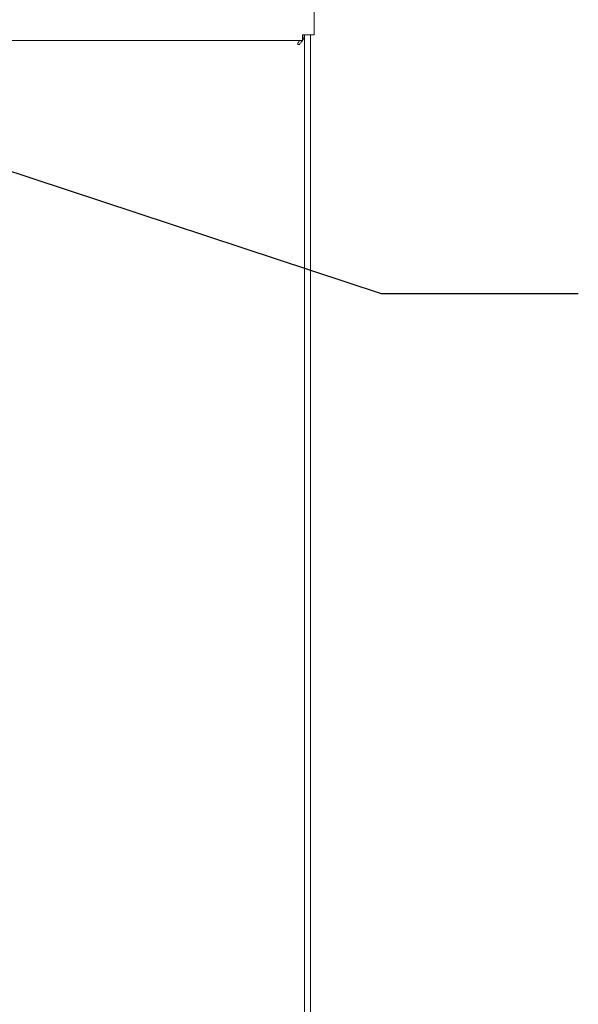
# Paper-space layout 'Blatt2' of a CAD drawing. Units: millimetres. Extents: x 5 to 415, y 5 to 292.
# Drawn here: x 124 to 142, y 115 to 146 of the extents above; entities that cross this region are included whole.
import ezdxf

# ---------------------------------------------------------------- set-up
doc = ezdxf.new("R2010")
doc.units = ezdxf.units.MM
doc.layers.add('BEMAßUNG', color=96, linetype='Continuous')
doc.dimstyles.new('SLDDIMSTYLE5', dxfattribs={"dimtxt": 0.18, "dimasz": 3.302, "dimexe": 0, "dimexo": 0.0625, "dimgap": 0, "dimtad": 0, "dimtih": 1, "dimtoh": 1, "dimdec": 0, "dimrnd": 1e-09, "dimzin": 0, "dimdsep": 46, "dimtxsty": 'Standard', "dimsah": 1, "dimcen": 0.09, "dimadec": 0, "dimazin": 0, "dimtfac": 3.302, "dimtdec": 0, "dimtofl": 0, "dimtmove": 0, "dimatfit": 3, "dimfxl": 0, "dimfrac": 2, "dimtolj": 1, "dimtzin": 0, "dimarcsym": 0})

psp = doc.layouts.new('Blatt2')

# ---------------------------------------------------------------- linework, layer by layer
at = {"color": 7, "linetype": 'Continuous', "lineweight": 15}
for p, q in [((133.87673, 163.07486), (133.87673, 145.7128)), ((133.50173, 145.7128), (133.68923, 145.7128)), ((133.50173, 145.7128), (133.50173, 145.5253)), ((133.55173, 145.61905), (133.55173, 145.7128)), ((133.56423, 76.7753), (133.56423, 145.7128)), ((133.87673, 145.7128), (133.68923, 145.7128)), ((133.75173, 76.7753), (133.75173, 145.7128)), ((133.50173, 145.5253), (52.75173, 145.5253)), ((133.34548, 145.4448), (133.34548, 145.4003)), ((133.34548, 145.4003), (133.38989, 145.4003)), ((133.55173, 145.61905), (133.50173, 145.61905)), ((133.55111, 145.61905), (133.50173, 145.60692))]:
    psp.add_line(p, q, dxfattribs=at)
for points, knots in [([(133.50173, 145.53759), (133.50632, 145.54381), (133.53007, 145.57602), (133.55601, 145.63421), (133.56149, 145.68619), (133.56423, 145.71218)], [0, 0, 0, 0, 0.106803333, 0.553400731, 1, 1, 1, 1]), ([(133.40729, 145.5253), (133.40382, 145.5216), (133.38322, 145.49958), (133.36261, 145.46967), (133.34548, 145.4448)], [0, 0, 0, 0, 0.16836836, 1, 1, 1, 1]), ([(133.38989, 145.4003), (133.41432, 145.42629), (133.45348, 145.46796), (133.48212, 145.50963), (133.49289, 145.5253)], [0, 0, 0, 0, 0.62373826, 1, 1, 1, 1])]:
    psp.add_open_spline(points, degree=3, knots=knots, dxfattribs=at)

# ---------------------------------------------------------------- leaders
at = {"layer": 'BEMAßUNG'}
psp.add_leader([(112.81712, 145.05655), (136.02554, 137.39163), (142.37554, 137.39163)], dimstyle='SLDDIMSTYLE5', dxfattribs=at)

doc.saveas('drawing.dxf')
